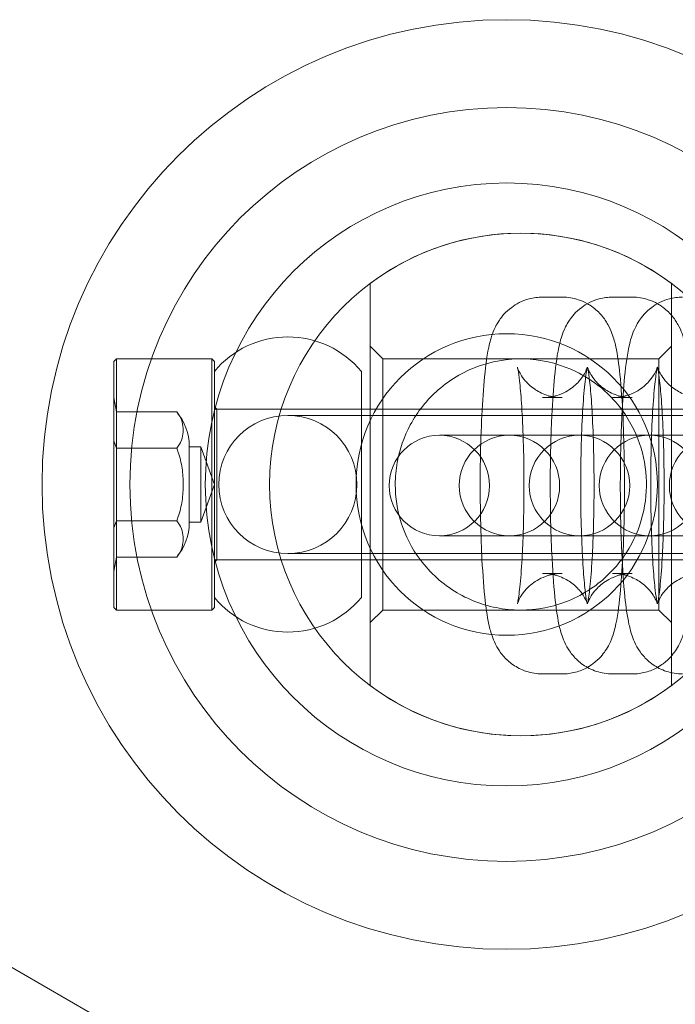
# Model space of a CAD drawing. Units: millimetres. Extents: x -1527 to 12302, y -5744 to 8890.
# Drawn here: x 4963 to 4989, y 3575 to 3614 of the extents above; entities that cross this region are included whole.
import ezdxf

# ---------------------------------------------------------------- set-up
doc = ezdxf.new("R2010")
doc.units = ezdxf.units.MM

# ---------------------------------------------------------------- blocks, each defined once
blk = doc.blocks.new('A$C6D3E3E63')
at = {"color": 0, "linetype": 'Continuous', "lineweight": 0}
for p, q in [((-5151.167, 3182.587), (-5151.167, 3177.337)), ((-5139.167, 3182.587), (-5139.167, 3181.996)), ((-5143.521, 3182.044), (-5144.305, 3182.044)), ((-5140.732, 3182.044), (-5141.516, 3182.044)), ((-5139.167, 3181.996), (-5139.167, 3174.587)), ((-5150.667, 3179.587), (-5151.167, 3180.087)), ((-5139.667, 3179.587), (-5139.167, 3180.087)), ((-5161.367, 3179.487), (-5161.267, 3179.587)), ((-5161.367, 3179.487), (-5161.367, 3169.687)), ((-5161.267, 3169.587), (-5161.267, 3179.587)), ((-5161.267, 3179.587), (-5157.467, 3179.587)), ((-5157.467, 3179.587), (-5157.467, 3169.587)), ((-5157.367, 3179.487), (-5157.467, 3179.587)), ((-5157.367, 3169.687), (-5157.367, 3179.487)), ((-5150.667, 3179.587), (-5150.667, 3174.587)), ((-5139.667, 3179.587), (-5150.667, 3179.587)), ((-5139.667, 3174.587), (-5139.667, 3179.587)), ((-5151.517, 3179.087), (-5151.517, 3177.337)), ((-5161.367, 3178.051), (-5161.267, 3177.473)), ((-5143.521, 3178.044), (-5144.305, 3178.044)), ((-5140.732, 3178.044), (-5141.516, 3178.044)), ((-5157.267, 3177.587), (-5157.367, 3177.687)), ((-5157.367, 3177.587), (-5151.517, 3177.587)), ((-5157.267, 3171.587), (-5157.267, 3177.587)), ((-5157.267, 3177.587), (-5151.517, 3177.587)), ((-5151.517, 3177.587), (-5151.167, 3177.587)), ((-5151.167, 3177.587), (-5127.367, 3177.587)), ((-5161.267, 3177.473), (-5158.867, 3177.473)), ((-5145.111, 3177.337), (-5154.442, 3177.337)), ((-5151.517, 3177.337), (-5151.517, 3174.587)), ((-5151.167, 3177.337), (-5151.167, 3174.587)), ((-5135.942, 3177.337), (-5145.111, 3177.337)), ((-5148.39, 3176.544), (-5148.411, 3176.544)), ((-5148.39, 3176.544), (-5147.605, 3176.544)), ((-5145.622, 3176.544), (-5147.605, 3176.544)), ((-5145.601, 3176.544), (-5145.622, 3176.544)), ((-5145.601, 3176.544), (-5144.816, 3176.544)), ((-5142.833, 3176.544), (-5144.816, 3176.544)), ((-5142.812, 3176.544), (-5142.833, 3176.544)), ((-5142.812, 3176.544), (-5142.027, 3176.544)), ((-5140.044, 3176.544), (-5142.027, 3176.544)), ((-5140.023, 3176.544), (-5140.044, 3176.544)), ((-5140.023, 3176.544), (-5139.238, 3176.544)), ((-5137.255, 3176.544), (-5139.238, 3176.544)), ((-5161.267, 3176.03), (-5161.367, 3176.319)), ((-5161.267, 3176.03), (-5158.867, 3176.03)), ((-5158.367, 3176.112), (-5158.367, 3173.061)), ((-5158.367, 3176.087), (-5157.913, 3176.087)), ((-5157.913, 3173.087), (-5157.913, 3176.087)), ((-5157.367, 3174.587), (-5157.913, 3176.087)), ((-5157.367, 3174.587), (-5157.913, 3173.087)), ((-5151.517, 3174.587), (-5151.517, 3171.837)), ((-5151.167, 3174.587), (-5151.167, 3171.837)), ((-5150.667, 3174.587), (-5150.667, 3169.587)), ((-5139.667, 3169.587), (-5139.667, 3174.587)), ((-5139.167, 3174.587), (-5139.167, 3167.092)), ((-5161.367, 3172.855), (-5161.267, 3173.143)), ((-5161.267, 3173.143), (-5158.867, 3173.143)), ((-5158.367, 3173.087), (-5157.913, 3173.087)), ((-5148.411, 3172.544), (-5148.39, 3172.544)), ((-5148.39, 3172.544), (-5147.605, 3172.544)), ((-5147.605, 3172.544), (-5145.622, 3172.544)), ((-5145.622, 3172.544), (-5145.601, 3172.544)), ((-5145.601, 3172.544), (-5144.816, 3172.544)), ((-5144.816, 3172.544), (-5142.833, 3172.544)), ((-5142.833, 3172.544), (-5142.812, 3172.544)), ((-5142.812, 3172.544), (-5142.027, 3172.544)), ((-5142.027, 3172.544), (-5140.044, 3172.544)), ((-5140.044, 3172.544), (-5140.023, 3172.544)), ((-5140.023, 3172.544), (-5139.238, 3172.544)), ((-5139.238, 3172.544), (-5137.255, 3172.544)), ((-5121.229, 3129.842), (-5194.229, 3171.989)), ((-5161.367, 3171.122), (-5161.267, 3171.7)), ((-5161.267, 3171.7), (-5158.867, 3171.7)), ((-5154.442, 3171.837), (-5145.106, 3171.837)), ((-5151.517, 3171.837), (-5151.517, 3170.087)), ((-5151.167, 3171.837), (-5151.167, 3166.587)), ((-5145.106, 3171.837), (-5135.942, 3171.837)), ((-5157.267, 3171.587), (-5157.367, 3171.487)), ((-5157.367, 3171.587), (-5151.517, 3171.587)), ((-5157.267, 3171.587), (-5151.517, 3171.587)), ((-5151.517, 3171.587), (-5151.167, 3171.587)), ((-5151.167, 3171.587), (-5127.367, 3171.587)), ((-5144.305, 3171.044), (-5143.521, 3171.044)), ((-5141.516, 3171.044), (-5140.732, 3171.044)), ((-5161.367, 3169.687), (-5161.267, 3169.587)), ((-5157.367, 3169.687), (-5157.467, 3169.587)), ((-5161.267, 3169.587), (-5157.467, 3169.587)), ((-5150.667, 3169.587), (-5151.167, 3169.087)), ((-5139.667, 3169.587), (-5150.667, 3169.587)), ((-5139.667, 3169.587), (-5139.167, 3169.087)), ((-5144.305, 3167.044), (-5143.521, 3167.044)), ((-5141.516, 3167.044), (-5140.732, 3167.044)), ((-5139.167, 3167.092), (-5139.167, 3166.587))]:
    blk.add_line(p, q, dxfattribs=at)
for centre, radius in [((-5145.729, 3174.587), 18.5), ((-5145.729, 3174.587), 15), ((-5145.729, 3174.587), 15), ((-5145.729, 3174.587), 12), ((-5145.167, 3174.587), 10), ((-5145.729, 3174.587), 6)]:
    blk.add_circle(centre, radius, dxfattribs=at)
for centre, radius, start, end in [((-5145.167, 3174.594), 9.994, 53.1038, 126.8962), ((-5154.442, 3176.663), 3.799, 39.6449, 140.3551), ((-5160.505, 3176.099), 2.138, 0.339, 39.993), ((-5154.442, 3174.587), 2.75, 90, 270), ((-5154.442, 3174.587), 2.75, 0, 90), ((-5148.411, 3174.544), 2, 90, 270), ((-5148.411, 3174.544), 2, 270, 90), ((-5145.622, 3174.544), 2, 90, 270), ((-5145.622, 3174.544), 2, 270, 90), ((-5142.833, 3174.544), 2, 90, 270), ((-5142.833, 3174.544), 2, 270, 90), ((-5140.044, 3174.544), 2, 90, 270), ((-5140.044, 3174.544), 2, 270, 90), ((-5137.255, 3174.544), 2, 90, 270), ((-5154.442, 3174.587), 2.75, 270, 0), ((-5160.505, 3173.074), 2.138, 320.007, 359.661), ((-5154.442, 3172.51), 3.799, 219.6449, 320.3551), ((-5145.167, 3174.579), 9.994, 233.1038, 306.8962)]:
    blk.add_arc(centre, radius, start, end, dxfattribs=at)
for points, knots in [([(-5146.721, 3177.337), (-5146.693, 3177.903), (-5146.657, 3178.42), (-5146.561, 3179.381), (-5146.51, 3179.789), (-5146.363, 3180.387), (-5146.323, 3180.567), (-5146.135, 3180.94), (-5146.088, 3181.024), (-5145.925, 3181.264), (-5145.791, 3181.443), (-5145.36, 3181.764), (-5145.126, 3181.897), (-5144.668, 3182.019), (-5144.487, 3182.044), (-5144.305, 3182.044)], [5.224396, 5.224396, 5.224396, 5.224396, 5.562437, 5.562437, 5.940927, 5.940927, 6.112056, 6.112056, 6.155367, 6.155367, 6.218317, 6.218317, 6.259945, 6.259945, 6.283185, 6.283185, 6.283185, 6.283185]), ([(-5143.964, 3176.544), (-5143.955, 3176.815), (-5143.944, 3177.078), (-5143.904, 3177.9), (-5143.868, 3178.419), (-5143.772, 3179.381), (-5143.721, 3179.789), (-5143.574, 3180.387), (-5143.534, 3180.567), (-5143.346, 3180.94), (-5143.299, 3181.024), (-5143.136, 3181.264), (-5143.002, 3181.443), (-5142.571, 3181.764), (-5142.337, 3181.897), (-5141.879, 3182.019), (-5141.698, 3182.044), (-5141.516, 3182.044)], [5.071812, 5.071812, 5.071812, 5.071812, 5.223546, 5.223546, 5.562437, 5.562437, 5.940927, 5.940927, 6.112056, 6.112056, 6.155367, 6.155367, 6.218317, 6.218317, 6.259945, 6.259945, 6.283185, 6.283185, 6.283185, 6.283185]), ([(-5143.521, 3182.044), (-5143.297, 3182.044), (-5143.075, 3182.005), (-5142.746, 3181.897), (-5142.625, 3181.841), (-5142.519, 3181.782)], [6.28318531, 6.28318531, 6.28318531, 6.28318531, 6.31182778, 6.31182778, 6.33206282, 6.33206282, 6.33206282, 6.33206282]), ([(-5141.175, 3176.544), (-5141.166, 3176.815), (-5141.155, 3177.078), (-5141.115, 3177.9), (-5141.079, 3178.419), (-5140.983, 3179.381), (-5140.932, 3179.789), (-5140.785, 3180.387), (-5140.745, 3180.567), (-5140.557, 3180.94), (-5140.51, 3181.024), (-5140.347, 3181.264), (-5140.213, 3181.443), (-5139.782, 3181.764), (-5139.548, 3181.897), (-5139.09, 3182.019), (-5138.909, 3182.044), (-5138.727, 3182.044)], [5.071812, 5.071812, 5.071812, 5.071812, 5.223546, 5.223546, 5.562437, 5.562437, 5.940927, 5.940927, 6.112056, 6.112056, 6.155367, 6.155367, 6.218317, 6.218317, 6.259945, 6.259945, 6.283185, 6.283185, 6.283185, 6.283185]), ([(-5140.732, 3182.044), (-5140.508, 3182.044), (-5140.286, 3182.005), (-5139.958, 3181.897), (-5139.836, 3181.841), (-5139.73, 3181.782)], [6.28318531, 6.28318531, 6.28318531, 6.28318531, 6.31182778, 6.31182778, 6.33206282, 6.33206282, 6.33206282, 6.33206282]), ([(-5142.519, 3181.782), (-5142.459, 3181.748), (-5142.405, 3181.714), (-5142.177, 3181.557), (-5142.055, 3181.434), (-5141.837, 3181.183), (-5141.763, 3181.064), (-5141.624, 3180.816), (-5141.577, 3180.703), (-5141.461, 3180.395), (-5141.423, 3180.234), (-5141.314, 3179.731), (-5141.267, 3179.38), (-5141.171, 3178.46), (-5141.13, 3177.869), (-5141.073, 3176.645), (-5141.055, 3176.027), (-5141.039, 3174.776), (-5141.04, 3174.143), (-5141.059, 3172.91), (-5141.078, 3172.31), (-5141.133, 3171.188), (-5141.169, 3170.669), (-5141.265, 3169.707), (-5141.316, 3169.3), (-5141.463, 3168.702), (-5141.503, 3168.521), (-5141.691, 3168.149), (-5141.738, 3168.064), (-5141.901, 3167.824), (-5142.035, 3167.645), (-5142.36, 3167.403), (-5142.435, 3167.354), (-5142.519, 3167.307)], [6.332063, 6.332063, 6.332063, 6.332063, 6.343334, 6.343334, 6.383411, 6.383411, 6.436695, 6.436695, 6.511818, 6.511818, 6.666393, 6.666393, 6.980552, 6.980552, 7.365696, 7.365696, 7.703591, 7.703591, 8.034234, 8.034234, 8.365139, 8.365139, 8.70403, 8.70403, 9.08252, 9.08252, 9.253649, 9.253649, 9.29696, 9.29696, 9.359909, 9.359909, 9.3759, 9.3759, 9.3759, 9.3759]), ([(-5139.73, 3181.782), (-5139.67, 3181.748), (-5139.616, 3181.714), (-5139.388, 3181.557), (-5139.266, 3181.434), (-5139.048, 3181.183), (-5138.974, 3181.064), (-5138.835, 3180.816), (-5138.788, 3180.703), (-5138.672, 3180.395), (-5138.634, 3180.234), (-5138.525, 3179.731), (-5138.478, 3179.38), (-5138.382, 3178.46), (-5138.341, 3177.869), (-5138.284, 3176.645), (-5138.266, 3176.027), (-5138.25, 3174.776), (-5138.251, 3174.143), (-5138.27, 3172.91), (-5138.289, 3172.31), (-5138.344, 3171.188), (-5138.38, 3170.669), (-5138.476, 3169.707), (-5138.528, 3169.3), (-5138.674, 3168.702), (-5138.714, 3168.521), (-5138.902, 3168.149), (-5138.949, 3168.064), (-5139.112, 3167.824), (-5139.246, 3167.645), (-5139.571, 3167.403), (-5139.646, 3167.354), (-5139.73, 3167.307)], [6.332063, 6.332063, 6.332063, 6.332063, 6.343334, 6.343334, 6.383411, 6.383411, 6.436695, 6.436695, 6.511818, 6.511818, 6.666393, 6.666393, 6.980552, 6.980552, 7.365696, 7.365696, 7.703591, 7.703591, 8.034234, 8.034234, 8.365139, 8.365139, 8.70403, 8.70403, 9.08252, 9.08252, 9.253649, 9.253649, 9.29696, 9.29696, 9.359909, 9.359909, 9.3759, 9.3759, 9.3759, 9.3759]), ([(-5150.167, 3174.587), (-5150.167, 3174.07), (-5150.087, 3173.557), (-5149.761, 3172.537), (-5149.506, 3172.041), (-5148.777, 3171.064), (-5148.278, 3170.617), (-5147.155, 3169.954), (-5146.546, 3169.738), (-5145.267, 3169.545), (-5144.61, 3169.575), (-5143.33, 3169.889), (-5142.721, 3170.175), (-5141.702, 3170.932), (-5141.286, 3171.377), (-5140.667, 3172.341), (-5140.45, 3172.841), (-5140.193, 3173.865), (-5140.145, 3174.38), (-5140.208, 3175.412), (-5140.321, 3175.922), (-5140.718, 3176.939), (-5141.016, 3177.431), (-5141.826, 3178.366), (-5142.358, 3178.776), (-5143.531, 3179.355), (-5144.157, 3179.525), (-5145.45, 3179.621), (-5146.107, 3179.541), (-5147.363, 3179.128), (-5147.95, 3178.794), (-5148.905, 3177.961), (-5149.282, 3177.489), (-5149.819, 3176.494), (-5149.995, 3175.99), (-5150.141, 3175.177), (-5150.167, 3174.882), (-5150.167, 3174.587)], [0, 0, 0, 0, 1.548573, 1.548573, 3.212594, 3.212594, 5.203312, 5.203312, 7.125075, 7.125075, 9.081771, 9.081771, 11.079102, 11.079102, 12.890846, 12.890846, 14.515639, 14.515639, 16.058133, 16.058133, 17.616771, 17.616771, 19.331679, 19.331679, 21.327958, 21.327958, 23.254824, 23.254824, 25.219886, 25.219886, 27.22314, 27.22314, 29.022138, 29.022138, 30.614469, 30.614469, 31.500608, 31.500608, 31.500608, 31.500608]), ([(-5145.304, 3179.257), (-5145.304, 3179.257), (-5145.304, 3179.256), (-5145.301, 3179.243), (-5145.291, 3179.2), (-5145.262, 3179.039), (-5145.241, 3178.893), (-5145.192, 3178.472), (-5145.164, 3178.169), (-5145.114, 3177.442), (-5145.092, 3177.008), (-5145.075, 3176.544)], [0.3103432, 0.3103432, 0.3103432, 0.3103432, 0.3302901, 0.3302901, 0.4528971, 0.4528971, 0.643445, 0.643445, 0.9002842, 0.9002842, 1.1847714, 1.1847714, 1.1847714, 1.1847714]), ([(-5143.521, 3178.044), (-5143.736, 3178.044), (-5143.949, 3178.082), (-5144.335, 3178.209), (-5144.5, 3178.3), (-5144.791, 3178.501), (-5144.899, 3178.61), (-5145.073, 3178.809), (-5145.129, 3178.895), (-5145.213, 3179.035), (-5145.238, 3179.089), (-5145.278, 3179.178), (-5145.289, 3179.208), (-5145.302, 3179.249), (-5145.304, 3179.257), (-5145.304, 3179.257)], [0, 0, 0, 0, 0.0287071, 0.0287071, 0.0602254, 0.0602254, 0.0994475, 0.0994475, 0.1454155, 0.1454155, 0.1938022, 0.1938022, 0.2510582, 0.2510582, 0.3103432, 0.3103432, 0.3103432, 0.3103432]), ([(-5144.305, 3171.044), (-5144.09, 3171.044), (-5143.877, 3171.006), (-5143.491, 3170.879), (-5143.326, 3170.788), (-5143.035, 3170.587), (-5142.927, 3170.479), (-5142.753, 3170.28), (-5142.697, 3170.193), (-5142.613, 3170.053), (-5142.588, 3170), (-5142.548, 3169.911), (-5142.537, 3169.88), (-5142.521, 3169.833), (-5142.52, 3169.827), (-5142.525, 3169.845), (-5142.535, 3169.888), (-5142.564, 3170.049), (-5142.585, 3170.195), (-5142.634, 3170.617), (-5142.662, 3170.92), (-5142.713, 3171.657), (-5142.735, 3172.105), (-5142.769, 3173.084), (-5142.78, 3173.619), (-5142.787, 3174.709), (-5142.783, 3175.264), (-5142.76, 3176.328), (-5142.742, 3176.836), (-5142.694, 3177.742), (-5142.665, 3178.141), (-5142.603, 3178.762), (-5142.571, 3178.999), (-5142.537, 3179.187), (-5142.53, 3179.223), (-5142.522, 3179.256), (-5142.52, 3179.261), (-5142.524, 3179.247), (-5142.528, 3179.235), (-5142.547, 3179.182), (-5142.566, 3179.13), (-5142.644, 3178.982), (-5142.688, 3178.903), (-5142.84, 3178.703), (-5142.942, 3178.583), (-5143.261, 3178.336), (-5143.468, 3178.21), (-5143.91, 3178.076), (-5144.107, 3178.044), (-5144.305, 3178.044)], [3.141593, 3.141593, 3.141593, 3.141593, 3.1703, 3.1703, 3.201818, 3.201818, 3.24104, 3.24104, 3.287008, 3.287008, 3.335395, 3.335395, 3.392651, 3.392651, 3.471883, 3.471883, 3.59449, 3.59449, 3.785038, 3.785038, 4.041877, 4.041877, 4.334415, 4.334415, 4.640328, 4.640328, 4.950132, 4.950132, 5.258602, 5.258602, 5.558709, 5.558709, 5.831229, 5.831229, 5.926275, 5.926275, 5.99542, 5.99542, 6.044512, 6.044512, 6.118081, 6.118081, 6.168953, 6.168953, 6.215668, 6.215668, 6.256715, 6.256715, 6.283185, 6.283185, 6.283185, 6.283185]), ([(-5142.515, 3179.257), (-5142.515, 3179.257), (-5142.515, 3179.256), (-5142.512, 3179.243), (-5142.502, 3179.2), (-5142.473, 3179.039), (-5142.452, 3178.893), (-5142.403, 3178.472), (-5142.375, 3178.169), (-5142.325, 3177.442), (-5142.303, 3177.008), (-5142.287, 3176.544)], [0.3103432, 0.3103432, 0.3103432, 0.3103432, 0.3302901, 0.3302901, 0.4528971, 0.4528971, 0.643445, 0.643445, 0.9002842, 0.9002842, 1.1847714, 1.1847714, 1.1847714, 1.1847714]), ([(-5140.732, 3178.044), (-5140.947, 3178.044), (-5141.16, 3178.082), (-5141.546, 3178.209), (-5141.711, 3178.3), (-5142.002, 3178.501), (-5142.11, 3178.61), (-5142.284, 3178.809), (-5142.34, 3178.895), (-5142.424, 3179.035), (-5142.449, 3179.089), (-5142.489, 3179.178), (-5142.5, 3179.208), (-5142.513, 3179.249), (-5142.515, 3179.257), (-5142.515, 3179.257)], [0, 0, 0, 0, 0.0287071, 0.0287071, 0.0602254, 0.0602254, 0.0994475, 0.0994475, 0.1454155, 0.1454155, 0.1938022, 0.1938022, 0.2510582, 0.2510582, 0.3103432, 0.3103432, 0.3103432, 0.3103432]), ([(-5141.516, 3171.044), (-5141.301, 3171.044), (-5141.088, 3171.006), (-5140.702, 3170.879), (-5140.537, 3170.788), (-5140.246, 3170.587), (-5140.138, 3170.479), (-5139.964, 3170.28), (-5139.908, 3170.193), (-5139.824, 3170.053), (-5139.799, 3170), (-5139.759, 3169.911), (-5139.748, 3169.88), (-5139.732, 3169.833), (-5139.732, 3169.827), (-5139.736, 3169.845), (-5139.746, 3169.888), (-5139.775, 3170.049), (-5139.796, 3170.195), (-5139.845, 3170.617), (-5139.873, 3170.92), (-5139.924, 3171.657), (-5139.946, 3172.105), (-5139.98, 3173.084), (-5139.991, 3173.619), (-5139.998, 3174.709), (-5139.994, 3175.264), (-5139.971, 3176.328), (-5139.953, 3176.836), (-5139.905, 3177.742), (-5139.876, 3178.141), (-5139.814, 3178.762), (-5139.782, 3178.999), (-5139.748, 3179.187), (-5139.741, 3179.223), (-5139.733, 3179.256), (-5139.731, 3179.261), (-5139.735, 3179.247), (-5139.739, 3179.235), (-5139.758, 3179.182), (-5139.777, 3179.13), (-5139.855, 3178.982), (-5139.899, 3178.903), (-5140.051, 3178.703), (-5140.153, 3178.583), (-5140.472, 3178.336), (-5140.679, 3178.21), (-5141.121, 3178.076), (-5141.318, 3178.044), (-5141.516, 3178.044)], [3.141593, 3.141593, 3.141593, 3.141593, 3.1703, 3.1703, 3.201818, 3.201818, 3.24104, 3.24104, 3.287008, 3.287008, 3.335395, 3.335395, 3.392651, 3.392651, 3.471883, 3.471883, 3.59449, 3.59449, 3.785038, 3.785038, 4.041877, 4.041877, 4.334415, 4.334415, 4.640328, 4.640328, 4.950132, 4.950132, 5.258602, 5.258602, 5.558709, 5.558709, 5.831229, 5.831229, 5.926275, 5.926275, 5.99542, 5.99542, 6.044512, 6.044512, 6.118081, 6.118081, 6.168953, 6.168953, 6.215668, 6.215668, 6.256715, 6.256715, 6.283185, 6.283185, 6.283185, 6.283185]), ([(-5139.726, 3179.257), (-5139.726, 3179.257), (-5139.726, 3179.256), (-5139.723, 3179.243), (-5139.713, 3179.2), (-5139.684, 3179.039), (-5139.663, 3178.893), (-5139.614, 3178.472), (-5139.586, 3178.169), (-5139.536, 3177.442), (-5139.514, 3177.008), (-5139.498, 3176.544)], [0.3103432, 0.3103432, 0.3103432, 0.3103432, 0.3302901, 0.3302901, 0.4528971, 0.4528971, 0.643445, 0.643445, 0.9002842, 0.9002842, 1.1847714, 1.1847714, 1.1847714, 1.1847714]), ([(-5137.943, 3178.044), (-5138.158, 3178.044), (-5138.371, 3178.082), (-5138.757, 3178.209), (-5138.922, 3178.3), (-5139.213, 3178.501), (-5139.321, 3178.61), (-5139.495, 3178.809), (-5139.551, 3178.895), (-5139.635, 3179.035), (-5139.66, 3179.089), (-5139.7, 3179.178), (-5139.711, 3179.208), (-5139.724, 3179.249), (-5139.726, 3179.257), (-5139.726, 3179.257)], [0, 0, 0, 0, 0.0287071, 0.0287071, 0.0602254, 0.0602254, 0.0994475, 0.0994475, 0.1454155, 0.1454155, 0.1938022, 0.1938022, 0.2510582, 0.2510582, 0.3103432, 0.3103432, 0.3103432, 0.3103432]), ([(-5158.867, 3177.473), (-5158.844, 3177.445), (-5158.823, 3177.418), (-5158.738, 3177.295), (-5158.686, 3177.186), (-5158.622, 3176.966), (-5158.609, 3176.854), (-5158.609, 3176.752), (-5158.609, 3176.65), (-5158.622, 3176.538), (-5158.686, 3176.317), (-5158.738, 3176.208), (-5158.823, 3176.086), (-5158.844, 3176.058), (-5158.867, 3176.03)], [-1.391116, -1.391116, -1.391116, -1.391116, -1.224624, -1.224624, -0.612312, -0.612312, 0, 0, 0, 0.612312, 0.612312, 1.224624, 1.224624, 1.391116, 1.391116, 1.391116, 1.391116]), ([(-5146.725, 3171.837), (-5146.725, 3171.848), (-5146.726, 3171.86), (-5146.753, 3172.444), (-5146.771, 3173.061), (-5146.787, 3174.313), (-5146.786, 3174.946), (-5146.767, 3176.179), (-5146.748, 3176.778), (-5146.721, 3177.334), (-5146.721, 3177.335), (-5146.721, 3177.337)], [4.217214, 4.217214, 4.217214, 4.217214, 4.224103, 4.224103, 4.561999, 4.561999, 4.892641, 4.892641, 5.223546, 5.223546, 5.224396, 5.224396, 5.224396, 5.224396]), ([(-5145.075, 3176.544), (-5145.075, 3176.531), (-5145.075, 3176.518), (-5145.057, 3176.004), (-5145.046, 3175.469), (-5145.039, 3174.379), (-5145.043, 3173.824), (-5145.06, 3173.036), (-5145.067, 3172.786), (-5145.075, 3172.544)], [1.1847714, 1.1847714, 1.1847714, 1.1847714, 1.1928226, 1.1928226, 1.4987358, 1.4987358, 1.8085395, 1.8085395, 1.9568212, 1.9568212, 1.9568212, 1.9568212]), ([(-5143.964, 3172.544), (-5143.976, 3172.917), (-5143.985, 3173.302), (-5143.998, 3174.313), (-5143.997, 3174.946), (-5143.982, 3175.896), (-5143.974, 3176.225), (-5143.964, 3176.544)], [4.3529659, 4.3529659, 4.3529659, 4.3529659, 4.5619986, 4.5619986, 4.892641, 4.892641, 5.0718121, 5.0718121, 5.0718121, 5.0718121]), ([(-5142.287, 3176.544), (-5142.286, 3176.531), (-5142.286, 3176.518), (-5142.268, 3176.004), (-5142.257, 3175.469), (-5142.25, 3174.379), (-5142.254, 3173.824), (-5142.271, 3173.036), (-5142.278, 3172.786), (-5142.287, 3172.544)], [1.1847714, 1.1847714, 1.1847714, 1.1847714, 1.1928226, 1.1928226, 1.4987358, 1.4987358, 1.8085395, 1.8085395, 1.9568212, 1.9568212, 1.9568212, 1.9568212]), ([(-5141.175, 3172.544), (-5141.187, 3172.917), (-5141.196, 3173.302), (-5141.209, 3174.313), (-5141.208, 3174.946), (-5141.193, 3175.896), (-5141.185, 3176.225), (-5141.175, 3176.544)], [4.3529659, 4.3529659, 4.3529659, 4.3529659, 4.5619986, 4.5619986, 4.892641, 4.892641, 5.0718121, 5.0718121, 5.0718121, 5.0718121]), ([(-5139.498, 3176.544), (-5139.497, 3176.531), (-5139.497, 3176.518), (-5139.479, 3176.004), (-5139.468, 3175.469), (-5139.461, 3174.379), (-5139.465, 3173.824), (-5139.482, 3173.036), (-5139.489, 3172.786), (-5139.498, 3172.544)], [1.1847714, 1.1847714, 1.1847714, 1.1847714, 1.1928226, 1.1928226, 1.4987358, 1.4987358, 1.8085395, 1.8085395, 1.9568212, 1.9568212, 1.9568212, 1.9568212]), ([(-5158.867, 3176.03), (-5158.844, 3175.974), (-5158.823, 3175.919), (-5158.738, 3175.673), (-5158.686, 3175.456), (-5158.622, 3175.014), (-5158.609, 3174.791), (-5158.609, 3174.587), (-5158.609, 3174.382), (-5158.622, 3174.159), (-5158.686, 3173.717), (-5158.738, 3173.5), (-5158.823, 3173.254), (-5158.844, 3173.199), (-5158.867, 3173.143)], [-1.391116, -1.391116, -1.391116, -1.391116, -1.224624, -1.224624, -0.612312, -0.612312, 0, 0, 0, 0.612312, 0.612312, 1.224624, 1.224624, 1.391116, 1.391116, 1.391116, 1.391116]), ([(-5158.867, 3173.143), (-5158.844, 3173.115), (-5158.823, 3173.088), (-5158.738, 3172.965), (-5158.686, 3172.856), (-5158.622, 3172.635), (-5158.609, 3172.524), (-5158.609, 3172.421), (-5158.609, 3172.319), (-5158.622, 3172.208), (-5158.686, 3171.987), (-5158.738, 3171.878), (-5158.823, 3171.755), (-5158.844, 3171.728), (-5158.867, 3171.7)], [-1.391116, -1.391116, -1.391116, -1.391116, -1.224624, -1.224624, -0.612312, -0.612312, 0, 0, 0, 0.612312, 0.612312, 1.224624, 1.224624, 1.391116, 1.391116, 1.391116, 1.391116]), ([(-5145.075, 3172.544), (-5145.085, 3172.283), (-5145.096, 3172.031), (-5145.132, 3171.347), (-5145.161, 3170.947), (-5145.223, 3170.326), (-5145.255, 3170.089), (-5145.289, 3169.901), (-5145.296, 3169.865), (-5145.303, 3169.837), (-5145.304, 3169.831), (-5145.304, 3169.831)], [1.9568212, 1.9568212, 1.9568212, 1.9568212, 2.1170093, 2.1170093, 2.4171162, 2.4171162, 2.6896366, 2.6896366, 2.7846824, 2.7846824, 2.8312495, 2.8312495, 2.8312495, 2.8312495]), ([(-5141.516, 3167.044), (-5141.74, 3167.044), (-5141.962, 3167.083), (-5142.366, 3167.216), (-5142.542, 3167.312), (-5142.86, 3167.531), (-5142.982, 3167.654), (-5143.2, 3167.905), (-5143.274, 3168.025), (-5143.414, 3168.272), (-5143.46, 3168.385), (-5143.576, 3168.694), (-5143.614, 3168.854), (-5143.723, 3169.358), (-5143.77, 3169.708), (-5143.866, 3170.628), (-5143.907, 3171.219), (-5143.948, 3172.09), (-5143.956, 3172.314), (-5143.964, 3172.544)], [3.141593, 3.141593, 3.141593, 3.141593, 3.170235, 3.170235, 3.201742, 3.201742, 3.241819, 3.241819, 3.295103, 3.295103, 3.370226, 3.370226, 3.524801, 3.524801, 3.83896, 3.83896, 4.224103, 4.224103, 4.352966, 4.352966, 4.352966, 4.352966]), ([(-5142.287, 3172.544), (-5142.296, 3172.283), (-5142.307, 3172.031), (-5142.343, 3171.347), (-5142.372, 3170.947), (-5142.434, 3170.326), (-5142.466, 3170.089), (-5142.5, 3169.901), (-5142.507, 3169.865), (-5142.514, 3169.837), (-5142.515, 3169.831), (-5142.515, 3169.831)], [1.9568212, 1.9568212, 1.9568212, 1.9568212, 2.1170093, 2.1170093, 2.4171162, 2.4171162, 2.6896366, 2.6896366, 2.7846824, 2.7846824, 2.8312495, 2.8312495, 2.8312495, 2.8312495]), ([(-5138.727, 3167.044), (-5138.951, 3167.044), (-5139.173, 3167.083), (-5139.577, 3167.216), (-5139.753, 3167.312), (-5140.071, 3167.531), (-5140.193, 3167.654), (-5140.411, 3167.905), (-5140.485, 3168.025), (-5140.625, 3168.272), (-5140.671, 3168.385), (-5140.787, 3168.694), (-5140.825, 3168.854), (-5140.934, 3169.358), (-5140.981, 3169.708), (-5141.077, 3170.628), (-5141.118, 3171.219), (-5141.159, 3172.09), (-5141.167, 3172.314), (-5141.175, 3172.544)], [3.141593, 3.141593, 3.141593, 3.141593, 3.170235, 3.170235, 3.201742, 3.201742, 3.241819, 3.241819, 3.295103, 3.295103, 3.370226, 3.370226, 3.524801, 3.524801, 3.83896, 3.83896, 4.224103, 4.224103, 4.352966, 4.352966, 4.352966, 4.352966]), ([(-5139.498, 3172.544), (-5139.507, 3172.283), (-5139.518, 3172.031), (-5139.554, 3171.347), (-5139.583, 3170.947), (-5139.645, 3170.326), (-5139.677, 3170.089), (-5139.711, 3169.901), (-5139.718, 3169.865), (-5139.725, 3169.837), (-5139.726, 3169.831), (-5139.726, 3169.831)], [1.9568212, 1.9568212, 1.9568212, 1.9568212, 2.1170093, 2.1170093, 2.4171162, 2.4171162, 2.6896366, 2.6896366, 2.7846824, 2.7846824, 2.8312495, 2.8312495, 2.8312495, 2.8312495]), ([(-5144.305, 3167.044), (-5144.529, 3167.044), (-5144.751, 3167.083), (-5145.155, 3167.216), (-5145.331, 3167.312), (-5145.649, 3167.531), (-5145.771, 3167.654), (-5145.989, 3167.905), (-5146.063, 3168.025), (-5146.203, 3168.272), (-5146.249, 3168.385), (-5146.365, 3168.694), (-5146.403, 3168.854), (-5146.512, 3169.358), (-5146.559, 3169.708), (-5146.654, 3170.619), (-5146.695, 3171.198), (-5146.725, 3171.837)], [3.141593, 3.141593, 3.141593, 3.141593, 3.170235, 3.170235, 3.201742, 3.201742, 3.241819, 3.241819, 3.295103, 3.295103, 3.370226, 3.370226, 3.524801, 3.524801, 3.83896, 3.83896, 4.217214, 4.217214, 4.217214, 4.217214]), ([(-5145.304, 3169.831), (-5145.304, 3169.831), (-5145.304, 3169.833), (-5145.302, 3169.841), (-5145.298, 3169.853), (-5145.279, 3169.906), (-5145.26, 3169.958), (-5145.182, 3170.107), (-5145.138, 3170.186), (-5144.986, 3170.385), (-5144.884, 3170.505), (-5144.565, 3170.752), (-5144.358, 3170.878), (-5143.916, 3171.012), (-5143.719, 3171.044), (-5143.521, 3171.044)], [2.8312495, 2.8312495, 2.8312495, 2.8312495, 2.8538274, 2.8538274, 2.9029197, 2.9029197, 2.976488, 2.976488, 3.0273603, 3.0273603, 3.0740753, 3.0740753, 3.1151223, 3.1151223, 3.1415927, 3.1415927, 3.1415927, 3.1415927]), ([(-5142.515, 3169.831), (-5142.515, 3169.831), (-5142.515, 3169.833), (-5142.513, 3169.841), (-5142.509, 3169.853), (-5142.49, 3169.906), (-5142.471, 3169.958), (-5142.393, 3170.107), (-5142.349, 3170.186), (-5142.197, 3170.385), (-5142.095, 3170.505), (-5141.776, 3170.752), (-5141.569, 3170.878), (-5141.127, 3171.012), (-5140.93, 3171.044), (-5140.732, 3171.044)], [2.8312495, 2.8312495, 2.8312495, 2.8312495, 2.8538274, 2.8538274, 2.9029197, 2.9029197, 2.976488, 2.976488, 3.0273603, 3.0273603, 3.0740753, 3.0740753, 3.1151223, 3.1151223, 3.1415927, 3.1415927, 3.1415927, 3.1415927]), ([(-5139.726, 3169.831), (-5139.726, 3169.831), (-5139.726, 3169.833), (-5139.724, 3169.841), (-5139.72, 3169.853), (-5139.701, 3169.906), (-5139.682, 3169.958), (-5139.604, 3170.107), (-5139.56, 3170.186), (-5139.408, 3170.385), (-5139.306, 3170.505), (-5138.987, 3170.752), (-5138.78, 3170.878), (-5138.338, 3171.012), (-5138.141, 3171.044), (-5137.943, 3171.044)], [2.8312495, 2.8312495, 2.8312495, 2.8312495, 2.8538274, 2.8538274, 2.9029197, 2.9029197, 2.976488, 2.976488, 3.0273603, 3.0273603, 3.0740753, 3.0740753, 3.1151223, 3.1151223, 3.1415927, 3.1415927, 3.1415927, 3.1415927]), ([(-5142.519, 3167.307), (-5142.653, 3167.231), (-5142.813, 3167.161), (-5143.158, 3167.069), (-5143.339, 3167.044), (-5143.521, 3167.044)], [9.37590045, 9.37590045, 9.37590045, 9.37590045, 9.40153748, 9.40153748, 9.42477796, 9.42477796, 9.42477796, 9.42477796]), ([(-5139.73, 3167.307), (-5139.864, 3167.231), (-5140.024, 3167.161), (-5140.369, 3167.069), (-5140.55, 3167.044), (-5140.732, 3167.044)], [9.37590045, 9.37590045, 9.37590045, 9.37590045, 9.40153748, 9.40153748, 9.42477796, 9.42477796, 9.42477796, 9.42477796])]:
    blk.add_open_spline(points, degree=3, knots=knots, dxfattribs=at)

msp = doc.modelspace()

# ---------------------------------------------------------------- block references
msp.add_blockref('A$C6D3E3E63', (10127.734, 420.943))

doc.saveas('drawing.dxf')
